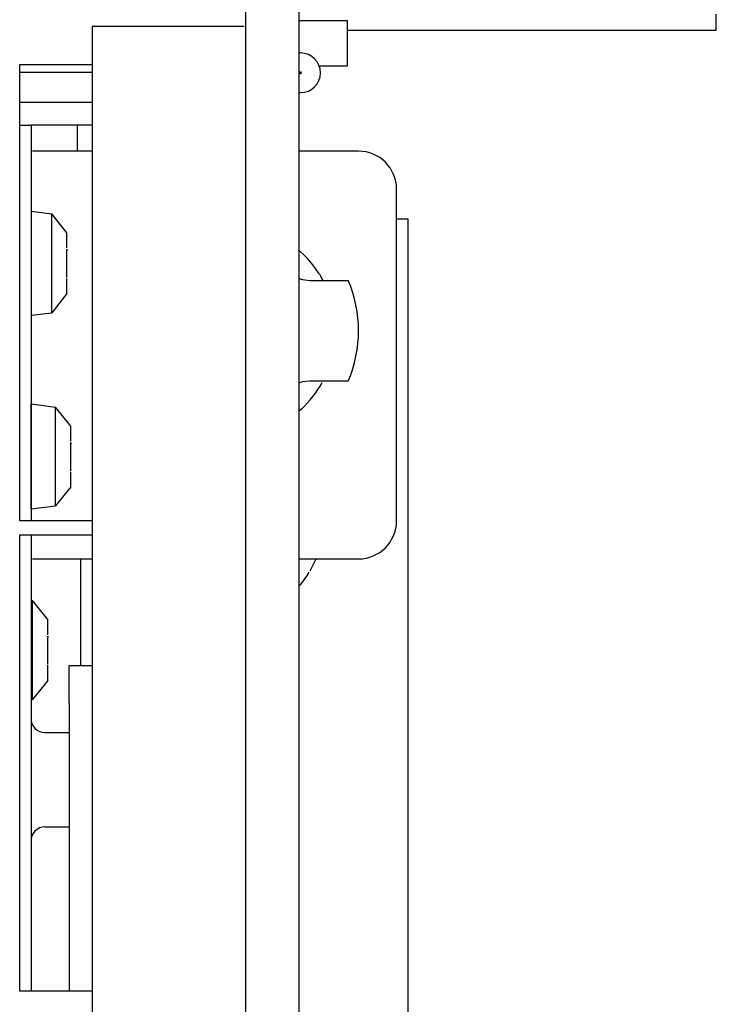
# Model space of a CAD drawing. Units: millimetres. Extents: x -776 to 2194, y -50 to 2050.
# Drawn here: x 818 to 875, y 714 to 795 of the extents above; entities that cross this region are included whole.
import ezdxf

# ---------------------------------------------------------------- set-up
doc = ezdxf.new("R2010")
doc.units = ezdxf.units.MM

# ---------------------------------------------------------------- blocks, each defined once
blk = doc.blocks.new('Draufsicht1', base_point=(281.439, 587.122))
at = {"color": 1, "linetype": 'Continuous'}
for p, q in [((669.39, 752.733), (669.39, 502.733)), ((672.89, 752.733), (672.89, 502.733)), ((672.89, 636.108), (676.065, 636.108)), ((676.065, 636.108), (676.065, 633.108)), ((700.315, 635.474), (700.315, 636.539)), ((669.315, 635.733), (659.315, 635.733)), ((659.315, 635.733), (659.315, 505.733)), ((700.315, 635.453), (676.065, 635.453)), ((673.015, 633.983), (672.89, 633.983)), ((654.565, 603.233), (654.565, 633.233)), ((654.565, 633.233), (659.315, 633.233)), ((654.565, 632.733), (659.315, 632.733)), ((672.89, 632.733), (673.015, 632.733)), ((676.065, 633.108), (674.23, 633.108)), ((672.89, 632.633), (673.015, 632.633)), ((672.89, 631.383), (673.015, 631.383)), ((659.315, 630.733), (654.565, 630.733)), ((654.565, 629.233), (655.079, 629.233)), ((655.079, 629.233), (655.315, 629.233)), ((655.315, 629.233), (655.315, 603.233)), ((655.415, 629.233), (655.315, 629.213)), ((659.315, 629.233), (655.315, 629.233)), ((658.34, 629.233), (658.34, 627.533)), ((659.315, 627.533), (655.415, 627.533)), ((676.815, 627.533), (672.89, 627.533)), ((679.315, 603.241), (679.315, 625.033)), ((655.315, 623.589), (656.665, 623.42)), ((656.665, 616.92), (656.665, 623.42)), ((657.665, 622.17), (656.665, 623.42)), ((679.315, 623.083), (680.065, 623.083)), ((680.065, 623.083), (680.065, 508.983)), ((657.665, 621.17), (657.665, 622.17)), ((657.665, 620.5), (657.665, 621.09)), ((657.665, 621.09), (657.665, 620.983)), ((657.665, 619.72), (657.665, 620.5)), ((672.89, 621.022), (673.33, 620.616)), ((657.665, 619.237), (657.665, 619.72)), ((657.665, 618.17), (657.665, 619.17)), ((672.89, 619.176), (673.136, 619.095)), ((674.249, 619.446), (674.476, 619.036)), ((673.136, 619.095), (673.618, 619.036)), ((673.618, 619.036), (675.892, 619.036)), ((675.892, 619.036), (676.146, 619.036)), ((657.665, 618.17), (656.665, 616.92)), ((655.315, 616.752), (656.665, 616.92)), ((673.117, 612.366), (672.89, 612.29)), ((673.618, 612.429), (673.117, 612.366)), ((675.892, 612.429), (673.618, 612.429)), ((676.146, 612.429), (675.892, 612.429)), ((655.315, 606.696), (655.315, 610.922)), ((655.315, 610.922), (656.915, 610.722)), ((656.915, 604.222), (656.915, 610.722)), ((657.915, 609.472), (656.915, 610.722)), ((673.063, 610.589), (672.89, 610.446)), ((657.915, 608.472), (657.915, 609.472)), ((657.915, 607.802), (657.915, 608.391)), ((657.915, 608.391), (657.915, 608.285)), ((657.915, 607.022), (657.915, 607.802)), ((657.915, 606.538), (657.915, 607.022)), ((655.315, 604.022), (655.315, 606.696)), ((657.915, 605.472), (657.915, 606.472)), ((657.915, 605.472), (656.915, 604.222)), ((655.315, 604.022), (656.915, 604.222)), ((659.315, 603.233), (654.565, 603.233)), ((654.565, 602.333), (659.315, 602.333)), ((654.565, 572.333), (654.565, 602.333)), ((655.315, 602.333), (655.315, 572.333)), ((655.415, 600.741), (659.315, 600.741)), ((658.565, 600.741), (658.565, 593.733)), ((672.89, 600.741), (676.815, 600.741)), ((673.634, 599.948), (674.033, 600.741)), ((673.469, 599.688), (673.586, 599.869)), ((673.469, 599.688), (672.979, 599.048)), ((672.89, 598.953), (672.979, 599.048)), ((655.315, 598.016), (655.415, 598.004)), ((655.415, 591.504), (655.415, 598.004)), ((656.415, 596.754), (655.415, 598.004)), ((656.415, 595.754), (656.415, 596.754)), ((656.415, 595.084), (656.415, 595.673)), ((656.415, 595.673), (656.415, 595.566)), ((656.415, 594.304), (656.415, 595.084)), ((656.415, 593.82), (656.415, 594.304)), ((656.415, 592.754), (656.415, 593.754)), ((657.815, 593.733), (659.315, 593.733)), ((657.815, 591.233), (657.815, 593.733)), ((656.415, 592.754), (655.415, 591.504)), ((655.315, 591.491), (655.415, 591.504)), ((657.815, 591.233), (657.815, 572.333)), ((655.315, 590.243), (655.325, 590.105)), ((655.325, 590.105), (655.371, 589.927)), ((655.371, 589.927), (655.452, 589.761)), ((655.452, 589.761), (655.565, 589.616)), ((655.565, 589.616), (655.705, 589.496)), ((655.705, 589.496), (655.866, 589.406)), ((655.866, 589.406), (656.041, 589.351)), ((656.041, 589.351), (656.225, 589.333)), ((656.225, 589.333), (657.815, 589.333)), ((655.705, 582.972), (655.565, 582.853)), ((655.866, 583.062), (655.705, 582.972)), ((656.041, 583.117), (655.866, 583.062)), ((656.225, 583.133), (656.041, 583.117)), ((656.225, 583.133), (657.815, 583.133)), ((655.325, 582.364), (655.315, 582.226)), ((655.371, 582.542), (655.325, 582.364)), ((655.452, 582.707), (655.371, 582.542)), ((655.565, 582.853), (655.452, 582.707)), ((659.315, 572.333), (654.565, 572.333))]:
    blk.add_line(p, q, dxfattribs=at)
for centre, radius, start, end in [((673.015, 632.683), 1.3, 270, 90), ((673.015, 632.683), 0.05, 270, 90), ((676.815, 625.033), 2.5, 0, 90), ((668.315, 615.733), 7, 32.03403, 44.23739), ((668.315, 615.733), 8.5, 337.13112, 22.86888), ((668.315, 615.733), 7, 312.71192, 331.01694), ((676.815, 603.241), 2.5, 270, 0)]:
    blk.add_arc(centre, radius, start, end, dxfattribs=at)

msp = doc.modelspace()

# ---------------------------------------------------------------- block references
at = {"xscale": 1.25, "yscale": 1.25, "zscale": 1.25}
msp.add_blockref('Draufsicht1', (351.799, 733.902), dxfattribs=at)

doc.saveas('drawing.dxf')
